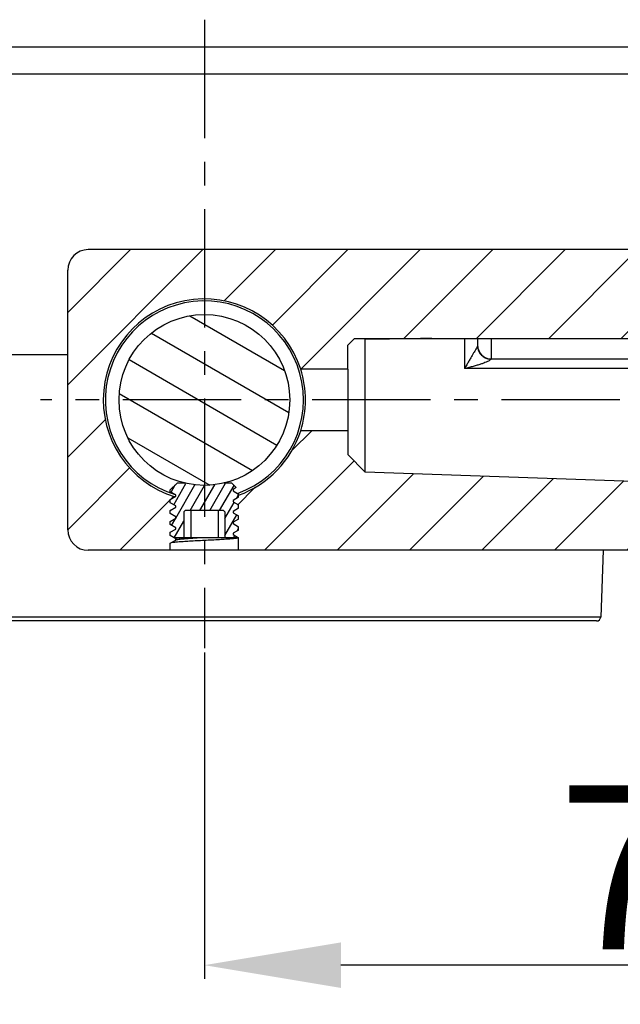
# Model space of a CAD drawing. Extents: x -11487 to -10904, y -3363 to -2923.
# Drawn here: x -11082 to -11038, y -3318 to -3246 of the extents above; entities that cross this region are included whole.
import ezdxf

# ---------------------------------------------------------------- set-up
doc = ezdxf.new("R2010")
doc.units = 0
doc.header["$LTSCALE"] = 23.1
doc.header["$MEASUREMENT"] = 0
doc.linetypes.add('CENTER', pattern=[0.6, 0.375, -0.075, 0.075, -0.075])
doc.layers.get('0').update_dxf_attribs({"linetype": 'CONTINUOUS'})
doc.layers.get('DEFPOINTS').update_dxf_attribs({"linetype": 'CONTINUOUS'})
doc.styles.add('KIMBJ', font='txt')
doc.styles.get("Standard").update_dxf_attribs({"font": 'txt.shx', "bigfont": 'whgtxt.shx'})
doc.dimstyles.get("Standard").update_dxf_attribs({"dimtxt": 2.5, "dimasz": 0.18, "dimexe": 0.18, "dimexo": 0.0625, "dimgap": 0.09, "dimtad": 0, "dimtih": 1, "dimtoh": 1, "dimdec": 4, "dimzin": 0, "dimtxsty": 'STANDARD', "dimcen": 0.09, "dimazin": 3, "dimtp": 0.001, "dimtm": 0.001, "dimtfac": 1, "dimtdec": 4, "dimtofl": 0, "dimtmove": 0, "dimatfit": 3, "dimtolj": 1, "dimtzin": 0})

# ---------------------------------------------------------------- blocks, each defined once
blk = doc.blocks.new('*D4')
at = {"color": 4}
for p, q in [((-11068.28279544448, -3292.35748377461), (-11068.28279544448, -3316.242708822022)), ((-10998.28279544448, -3294.683763346525), (-10998.28279544448, -3316.242708822022)), ((-11008.28279544448, -3315.242708822022), (-11058.28279544448, -3315.242708822022))]:
    blk.add_line(p, q, dxfattribs=at)
for points in [[(-11058.28279544448, -3313.576042155356), (-11058.28279544448, -3316.909375488689), (-11068.28279544448, -3315.242708822022)], [(-11008.28279544448, -3313.576042155356), (-11008.28279544448, -3316.909375488689), (-10998.28279544448, -3315.242708822022)]]:
    blk.add_solid(points, dxfattribs=at)
at = {"layer": 'DEFPOINTS', "color": 0}
for p in [(-11068.28279544448, -3292.05748377461), (-10998.28279544448, -3294.383763346525), (-11068.28279544448, -3315.242708822022)]:
    blk.add_point(p, dxfattribs=at)
at = {"color": 3, "insert": (-11033.28279544448, -3308.08292187129), "char_height": 12, "attachment_point": 5, "style": 'KIMBJ'}
blk.add_mtext('\\A1;70', dxfattribs=at)
blk = doc.blocks.new('*D5')
at = {"color": 4}
for p, q in [((-11125.78279544448, -3249.85748377461), (-11125.78279544448, -3346.445593885978)), ((-10998.28279544448, -3294.983763346525), (-10998.28279544448, -3346.445593885978)), ((-11115.78279544448, -3345.445593885978), (-11008.28279544448, -3345.445593885978))]:
    blk.add_line(p, q, dxfattribs=at)
for points in [[(-11115.78279544448, -3343.778927219312), (-11115.78279544448, -3347.112260552645), (-11125.78279544448, -3345.445593885978)], [(-11008.28279544448, -3343.778927219312), (-11008.28279544448, -3347.112260552645), (-10998.28279544448, -3345.445593885978)]]:
    blk.add_solid(points, dxfattribs=at)
at = {"layer": 'DEFPOINTS', "color": 0}
for p in [(-11125.78279544448, -3249.55748377461), (-10998.28279544448, -3294.683763346525), (-10998.28279544448, -3345.445593885978)]:
    blk.add_point(p, dxfattribs=at)
at = {"color": 3, "insert": (-11062.03279544448, -3338.277817587709), "char_height": 12, "attachment_point": 5, "style": 'KIMBJ'}
blk.add_mtext('\\A1;128', dxfattribs=at)

msp = doc.modelspace()

# ---------------------------------------------------------------- hatches: boundary and pattern name
h = msp.add_hatch()
h.set_pattern_fill('ANSI31', color=256, scale=30, style=0)
h.set_pattern_definition([(45, (935.6473957088765, 568.7659498968897), (-2.651650429449553, 2.651650429449553), [])])
edge = h.paths.add_edge_path()
edge.add_line((-11010.28279544448, -3266.865931592125), (-11010.28279544448, -3263.183763346525))
edge.add_arc((-11010.58279544448, -3263.183763346525), 0.3, 0, 90)
edge.add_line((-11010.58279544448, -3262.883763346525), (-11076.78279544448, -3262.883763346525))
edge.add_arc((-11076.78279544448, -3264.383763346525), 1.5, 90, 180)
edge.add_line((-11078.28279544448, -3264.383763346525), (-11078.28279544448, -3283.383763346525))
edge.add_arc((-11076.78279544448, -3283.383763346525), 1.5, 180, 270)
edge.add_line((-11076.78279544448, -3284.883763346525), (-11070.78279544448, -3284.883763346525))
edge.add_line((-11070.78279544448, -3284.883763346525), (-11070.78279544448, -3284.366743921575))
edge.add_line((-11070.78279544448, -3284.366743921575), (-11070.37926125128, -3284.133763346525))
edge.add_line((-11070.37926125128, -3284.133763346525), (-11070.37926125128, -3284.033763346524))
edge.add_line((-11070.37926125128, -3284.033763346524), (-11070.78279544448, -3283.800782771425))
edge.add_line((-11070.78279544448, -3283.800782771425), (-11070.78279544448, -3283.566743921575))
edge.add_line((-11070.78279544448, -3283.566743921575), (-11070.37926125128, -3283.333763346525))
edge.add_line((-11070.37926125128, -3283.333763346525), (-11070.37926125128, -3283.233763346525))
edge.add_line((-11070.37926125128, -3283.233763346525), (-11070.78279544448, -3283.000782771425))
edge.add_line((-11070.78279544448, -3283.000782771425), (-11070.78279544448, -3282.766743921575))
edge.add_line((-11070.78279544448, -3282.766743921575), (-11070.37926125128, -3282.533763346524))
edge.add_line((-11070.37926125128, -3282.533763346524), (-11070.37926125128, -3282.433763346525))
edge.add_line((-11070.37926125128, -3282.433763346525), (-11070.78279544448, -3282.200782771424))
edge.add_line((-11070.78279544448, -3282.200782771424), (-11070.78279544448, -3281.966743921575))
edge.add_line((-11070.78279544448, -3281.966743921575), (-11070.37926125128, -3281.733763346525))
edge.add_line((-11070.37926125128, -3281.733763346525), (-11070.37926125128, -3281.633763346525))
edge.add_line((-11070.37926125128, -3281.633763346525), (-11070.78279544448, -3281.400782771425))
edge.add_line((-11070.78279544448, -3281.400782771425), (-11070.78279544448, -3281.166743921574))
edge.add_line((-11070.78279544448, -3281.166743921574), (-11070.43265454888, -3280.964589981263))
edge.add_arc((-11068.28279544448, -3273.883763346525), 7.399999999999636, 17.701262591087527, 253.1108199232708, ccw=False)
edge.add_line((-11061.23315006333, -3271.633763346525), (-11057.78279544448, -3271.633763346525))
edge.add_line((-11057.78279544448, -3271.633763346525), (-11057.78279544448, -3269.883763346525))
edge.add_line((-11057.78279544448, -3269.883763346525), (-11057.28279544448, -3269.383763346525))
edge.add_line((-11057.28279544448, -3269.383763346525), (-11028.28279544448, -3269.383763346525))
edge.add_arc((-11028.28279544448, -3268.883763346525), 0.5, 270, 360)
edge.add_line((-11027.78279544448, -3268.883763346525), (-11027.78279544448, -3268.571674814525))
edge.add_arc((-11026.78279544448, -3268.571674814525), 1, 92.00000000000358, 180, ccw=False)
edge.add_line((-11026.81769494118, -3267.572283987525), (-11024.28279544448, -3267.483763346525))
edge.add_line((-11024.28279544448, -3267.483763346525), (-11010.77843217673, -3267.365912553674))
edge.add_arc((-11010.78279544448, -3266.865931592125), 0.5, 270.4999999999655, 360)
h.paths.add_polyline_path([(-11066.18632963768, -3283.633763346525), (-11066.18632963768, -3283.733763346525)], flags=16)
h.paths.add_polyline_path([(-11065.78279544448, -3283.400782771425), (-11066.18632963768, -3283.633763346525)], flags=16)
h.paths.add_polyline_path([(-11065.78279544448, -3281.000782771425), (-11066.18632963768, -3281.233763346525)], flags=16)
h.paths.add_polyline_path([(-11066.18632963768, -3281.233763346525), (-11066.18632963768, -3281.333763346525)], flags=16)
h.paths.add_polyline_path([(-11066.18632963768, -3281.333763346525), (-11065.78279544448, -3281.566743921575)], flags=16)
h.paths.add_polyline_path([(-11065.78279544448, -3281.800782771425), (-11065.78279544448, -3281.566743921575)], flags=16)
h.paths.add_polyline_path([(-11065.78279544448, -3281.800782771425), (-11066.18632963768, -3282.033763346524)], flags=16)
h.paths.add_polyline_path([(-11066.18632963768, -3282.033763346524), (-11066.18632963768, -3282.133763346525)], flags=16)
h.paths.add_polyline_path([(-11066.18632963768, -3282.133763346525), (-11065.78279544448, -3282.366743921575)], flags=16)
h.paths.add_polyline_path([(-11065.78279544448, -3282.600782771425), (-11065.78279544448, -3282.366743921575)], flags=16)
h.paths.add_polyline_path([(-11065.78279544448, -3282.600782771425), (-11066.18632963768, -3282.833763346525)], flags=16)
h.paths.add_polyline_path([(-11066.18632963768, -3282.833763346525), (-11066.18632963768, -3282.933763346525)], flags=16)
h.paths.add_polyline_path([(-11066.18632963768, -3282.933763346525), (-11065.78279544448, -3283.166743921574)], flags=16)
h.paths.add_polyline_path([(-11065.78279544448, -3283.400782771425), (-11065.78279544448, -3283.166743921574)], flags=16)
edge = h.paths.add_edge_path()
edge.add_line((-11014.78279544448, -3284.883763346525), (-11014.78279544448, -3283.982023962275))
edge.add_line((-11014.78279544448, -3283.982023962275), (-11015.21279544448, -3283.733763346525))
edge.add_line((-11015.21279544448, -3283.733763346525), (-11015.21279544448, -3283.633763346525))
edge.add_line((-11015.21279544448, -3283.633763346525), (-11014.78279544448, -3283.385502730775))
edge.add_line((-11014.78279544448, -3283.385502730775), (-11014.78279544448, -3283.182023962275))
edge.add_line((-11014.78279544448, -3283.182023962275), (-11015.21279544448, -3282.933763346525))
edge.add_line((-11015.21279544448, -3282.933763346525), (-11015.21279544448, -3282.833763346525))
edge.add_line((-11015.21279544448, -3282.833763346525), (-11014.78279544448, -3282.585502730775))
edge.add_line((-11014.78279544448, -3282.585502730775), (-11014.78279544448, -3282.382023962275))
edge.add_line((-11014.78279544448, -3282.382023962275), (-11015.21279544448, -3282.133763346525))
edge.add_line((-11015.21279544448, -3282.133763346525), (-11015.21279544448, -3282.033763346524))
edge.add_line((-11015.21279544448, -3282.033763346524), (-11014.78279544448, -3281.785502730775))
edge.add_line((-11014.78279544448, -3281.785502730775), (-11014.78279544448, -3281.582023962274))
edge.add_line((-11014.78279544448, -3281.582023962274), (-11015.21279544448, -3281.333763346525))
edge.add_line((-11015.21279544448, -3281.333763346525), (-11015.21279544448, -3281.233763346525))
edge.add_line((-11015.21279544448, -3281.233763346525), (-11014.78279544448, -3280.985502730775))
edge.add_line((-11014.78279544448, -3280.985502730775), (-11014.78279544448, -3280.782023962274))
edge.add_line((-11014.78279544448, -3280.782023962274), (-11015.21279544448, -3280.533763346524))
edge.add_line((-11015.21279544448, -3280.533763346524), (-11015.21279544448, -3280.433763346525))
edge.add_line((-11015.21279544448, -3280.433763346525), (-11015.09191151186, -3280.36397097547))
edge.add_line((-11015.09191151186, -3280.36397097547), (-11010.77843217673, -3280.401614139375))
edge.add_arc((-11010.78279544448, -3280.901595100875), 0.5, 0, 89.5000000000345, ccw=False)
edge.add_line((-11010.28279544448, -3280.901595100875), (-11010.28279544448, -3284.583763346525))
edge.add_arc((-11010.58279544448, -3284.583763346525), 0.3, -90, 0, ccw=False)
edge.add_line((-11010.58279544448, -3284.883763346525), (-11014.78279544448, -3284.883763346525))
edge = h.paths.add_edge_path(flags=17)
edge.add_line((-11019.78279544448, -3284.883763346525), (-11065.78279544448, -3284.883763346525))
edge.add_line((-11065.78279544448, -3284.883763346525), (-11065.78279544448, -3283.966743921575))
edge.add_line((-11066.18632963768, -3283.733763346525), (-11065.78279544448, -3283.966743921575))
edge.add_line((-11065.78279544448, -3281.000782771425), (-11065.78279544448, -3280.848675406271))
edge.add_line((-11065.78279544448, -3281.000782771425), (-11065.78279544448, -3280.766743921575))
edge.add_arc((-11068.28279544448, -3273.883763346525), 7.399999999999636, 289.7451981005607, 342.2987374089125)
edge.add_line((-11057.78279544448, -3276.133763346525), (-11061.23315006333, -3276.133763346525))
edge.add_line((-11057.78279544448, -3276.133763346525), (-11057.78279544448, -3277.883763346525))
edge.add_line((-11056.50812888538, -3279.158429905625), (-11057.78279544448, -3277.883763346525))
edge.add_line((-11024.28279544448, -3280.283763346524), (-11056.50812888538, -3279.158429905625))
edge.add_line((-11019.70848616865, -3280.323682738801), (-11024.28279544448, -3280.283763346524))
edge.add_line((-11019.78279544448, -3280.585502730775), (-11019.78279544448, -3280.366668590525))
edge.add_line((-11019.78279544448, -3280.60062406905), (-11019.78279544448, -3280.3665852192))
edge.add_line((-11019.37926125128, -3280.83360464415), (-11019.78279544448, -3280.60062406905))
edge.add_line((-11019.37926125128, -3280.93360464415), (-11019.37926125128, -3280.83360464415))
edge.add_line((-11019.78279544448, -3281.1665852192), (-11019.37926125128, -3280.93360464415))
edge.add_line((-11019.78279544448, -3281.40062406905), (-11019.78279544448, -3281.1665852192))
edge.add_line((-11019.37926125128, -3281.63360464415), (-11019.78279544448, -3281.40062406905))
edge.add_line((-11019.37926125128, -3281.73360464415), (-11019.37926125128, -3281.63360464415))
edge.add_line((-11019.78279544448, -3281.9665852192), (-11019.37926125128, -3281.73360464415))
edge.add_line((-11019.78279544448, -3282.200624069051), (-11019.78279544448, -3281.9665852192))
edge.add_line((-11019.37926125128, -3282.533604644151), (-11019.37926125128, -3282.43360464415))
edge.add_line((-11019.37926125128, -3282.43360464415), (-11019.78279544448, -3282.200624069051))
edge.add_line((-11019.78279544448, -3282.7665852192), (-11019.37926125128, -3282.533604644151))
edge.add_line((-11019.78279544448, -3283.00062406905), (-11019.78279544448, -3282.7665852192))
edge.add_line((-11019.35279544448, -3283.233763346525), (-11019.78279544448, -3282.985502730775))
edge.add_line((-11019.35279544448, -3283.333763346525), (-11019.35279544448, -3283.233763346525))
edge.add_line((-11019.78279544448, -3283.582023962274), (-11019.35279544448, -3283.333763346525))
edge.add_line((-11019.78279544448, -3283.785502730775), (-11019.78279544448, -3283.582023962274))
edge.add_line((-11019.35279544448, -3284.033763346524), (-11019.78279544448, -3283.785502730775))
edge.add_line((-11019.35279544448, -3284.133763346525), (-11019.35279544448, -3284.033763346524))
edge.add_line((-11019.78279544448, -3284.382023962275), (-11019.35279544448, -3284.133763346525))
edge.add_line((-11019.78279544448, -3284.883763346525), (-11019.78279544448, -3284.382023962275))
h = msp.add_hatch()
h.set_pattern_fill('ANSI31', color=256, scale=20, angle=285, style=0)
h.set_pattern_definition([(329.9999999999999, (935.6473957088765, 568.7659498968897), (1.250000000000001, 2.165063509461096), [])])
edge = h.paths.add_edge_path()
edge.add_arc((-11068.28279544448, -3273.883763346525), 6.25, 0, 360)
h = msp.add_hatch()
h.set_pattern_fill('ANSI31', color=256, scale=5, angle=15, style=0)
h.set_pattern_definition([(59.99999999999999, (935.6473957088765, 568.7659498968897), (-0.5412658773652741, 0.3125000000000001), [])])
h.paths.add_polyline_path([(-11066.18632963768, -3281.233763346525), (-11065.78279544448, -3281.000782771427), (-11065.78279544448, -3280.848675406271), (-11065.78279544448, -3280.766743921575), (-11066.18632963768, -3280.533763346526), (-11066.18632963768, -3280.433763346524), (-11065.95140805725, -3280.298131308808), (-11066.28279544448, -3279.966743921575), (-11066.84757862338, -3279.966743921575, -0.05799045623130011), (-11068.28279544448, -3280.133763346525), (-11068.28279544448, -3281.966743921575), (-11066.88279544448, -3281.966743921575), (-11066.78279544448, -3282.066743921577), (-11066.78279544448, -3283.966743921575), (-11065.78279544448, -3283.966743921575), (-11066.18632963768, -3283.733763346526), (-11066.18632963768, -3283.633763346524), (-11065.78279544448, -3283.400782771424), (-11065.78279544448, -3283.166743921574), (-11066.18632963768, -3282.933763346525), (-11066.18632963768, -3282.833763346526), (-11065.78279544448, -3282.600782771425), (-11065.78279544448, -3282.366743921576), (-11066.18632963768, -3282.133763346524), (-11066.18632963768, -3282.033763346525), (-11065.78279544448, -3281.800782771425), (-11065.78279544448, -3281.566743921577), (-11066.18632963768, -3281.333763346526)])
h.paths.add_polyline_path([(-11068.28279544448, -3280.133763346525, -0.05799045623130011), (-11069.71801226558, -3279.966743921575), (-11070.28279544448, -3279.966743921575), (-11070.78279544448, -3280.466743921575), (-11070.78279544448, -3280.600782771423), (-11070.37926125128, -3280.833763346528), (-11070.37926125128, -3280.933763346525), (-11070.78279544448, -3281.166743921575), (-11070.78279544448, -3281.400782771423), (-11070.37926125128, -3281.633763346526), (-11070.37926125128, -3281.733763346525), (-11070.78279544448, -3281.966743921575), (-11070.78279544448, -3282.200782771425), (-11070.37926125128, -3282.433763346526), (-11070.37926125128, -3282.533763346525), (-11070.78279544448, -3282.766743921575), (-11070.78279544448, -3283.000782771426), (-11070.37926125128, -3283.233763346525), (-11070.37926125128, -3283.333763346525), (-11070.78279544448, -3283.566743921575), (-11070.78279544448, -3283.800782771425), (-11070.49534230038, -3283.966743921575), (-11069.78279544448, -3283.966743921575), (-11069.78279544448, -3282.066743921573), (-11069.68279544448, -3281.966743921574), (-11068.28279544448, -3281.966743921575)])
h.paths.add_polyline_path([(-11014.78279544448, -3279.966585219202), (-11015.18632963768, -3279.733604644149), (-11015.18632963768, -3279.63360464415), (-11014.95140805725, -3279.497972606432), (-11015.28279544448, -3279.1665852192), (-11019.28279544448, -3279.1665852192), (-11019.29480908368, -3279.178598858399), (-11019.4837573388, -3279.883763346524), (-11019.63879399181, -3279.883763346524), (-11019.37926125128, -3280.033604644152), (-11019.37926125128, -3280.133604644152), (-11019.78279544448, -3280.366585219198), (-11019.78279544448, -3280.585502730777), (-11019.35279544448, -3280.833763346523), (-11019.35279544448, -3280.933763346524), (-11019.78279544448, -3281.182023962275), (-11019.78279544448, -3281.385502730776), (-11019.35279544448, -3281.633763346524), (-11019.35279544448, -3281.733763346524), (-11019.78279544448, -3281.982023962275), (-11019.78279544448, -3282.185502730774), (-11019.35279544448, -3282.433763346523), (-11019.35279544448, -3282.533763346523), (-11019.78279544448, -3282.782023962275), (-11019.78279544448, -3282.985502730775), (-11019.46915137417, -3283.1665852192), (-11018.78279544448, -3283.166585219201), (-11018.78279544448, -3281.266585219199), (-11018.68279544448, -3281.1665852192), (-11015.88279544448, -3281.166585219201), (-11015.78279544448, -3281.266585219203), (-11015.78279544448, -3283.1665852192), (-11014.80953613189, -3283.1665852192), (-11015.21279544448, -3282.933763346525), (-11015.21279544448, -3282.833763346525), (-11014.78279544448, -3282.585502730775), (-11014.78279544448, -3282.382023962273), (-11015.21279544448, -3282.133763346524), (-11015.21279544448, -3282.033763346525), (-11014.78279544448, -3281.785502730776), (-11014.78279544448, -3281.582023962274), (-11015.21279544448, -3281.333763346525), (-11015.21279544448, -3281.233763346526), (-11014.78279544448, -3280.985502730776), (-11014.78279544448, -3280.782023962273), (-11015.21279544448, -3280.533763346523), (-11015.21279544448, -3280.433763346524), (-11015.09191151186, -3280.36397097547), (-11015.06611057653, -3280.364196136822), (-11014.78279544448, -3280.200624069051)])

# ---------------------------------------------------------------- linework, layer by layer
at = {"color": 1, "linetype": 'CENTER'}
for p, q in [((-11068.28279544448, -3246.05748377461), (-11068.28279544448, -3292.05748377461)), ((-10996.28279544448, -3273.883763346525), (-11080.28279544448, -3273.883763346525))]:
    msp.add_line(p, q, dxfattribs=at)
for p, q in [((-11012.28279544448, -3248.05748377461), (-11124.28279544448, -3248.05748377461)), ((-11010.86273702035, -3250.040633929239), (-11125.70285386872, -3250.040633929239)), ((-11010.58279544448, -3262.883763346525), (-11076.78279544448, -3262.883763346525)), ((-11078.28279544448, -3283.383763346525), (-11078.28279544448, -3264.383763346525)), ((-11057.28279544448, -3269.383763346525), (-11057.78279544448, -3269.883763346525)), ((-11057.28279544448, -3269.383763346525), (-11028.28279544448, -3269.383763346525)), ((-11056.50812888538, -3279.158429905625), (-11056.50812888538, -3269.444362965874)), ((-11049.24789594778, -3269.383763346525), (-11049.24789594778, -3271.591007659975)), ((-11048.28279544448, -3269.383763346525), (-11048.28279544448, -3269.929413396774)), ((-11047.28279544448, -3269.383763346525), (-11047.28279544448, -3270.883763346525)), ((-11057.78279544448, -3271.633763346525), (-11057.78279544448, -3269.883763346525)), ((-11098.03279544448, -3270.55748377461), (-11078.28279544448, -3270.55748377461)), ((-11047.28279547448, -3270.883763346525), (-11022.28279544448, -3270.883763346525)), ((-11057.78279544448, -3271.633763346525), (-11061.23315006333, -3271.633763346525)), ((-11057.78279544448, -3271.633763346525), (-11057.78279544448, -3276.133763346525)), ((-11057.78279544448, -3276.133763346525), (-11061.23315006333, -3276.133763346525)), ((-11057.78279544448, -3276.133763346525), (-11057.78279544448, -3277.883763346525)), ((-11056.50812888538, -3279.158429905625), (-11057.78279544448, -3277.883763346525)), ((-11024.28279544448, -3280.283763346524), (-11056.50812888538, -3279.158429905625)), ((-11070.78279544448, -3280.466743921575), (-11070.28279544448, -3279.966743921575)), ((-11069.71801226558, -3279.966743921575), (-11070.28279544448, -3279.966743921575)), ((-11066.28279544448, -3279.966743921575), (-11066.84757862338, -3279.966743921575)), ((-11065.95140805725, -3280.298131308808), (-11066.28279544448, -3279.966743921575)), ((-11065.95140805725, -3280.298131308807), (-11066.18632963768, -3280.433763346525)), ((-11070.78279544448, -3280.600782771425), (-11070.78279544448, -3280.466743921575)), ((-11070.37926125128, -3280.833763346525), (-11070.78279544448, -3280.600782771425)), ((-11070.78279544448, -3281.166743921574), (-11070.37926125128, -3280.933763346525)), ((-11070.78279544448, -3281.166743921574), (-11070.43265454888, -3280.964589981263)), ((-11070.37926125128, -3280.933763346525), (-11070.37926125128, -3280.833763346525)), ((-11066.18632963768, -3280.433763346525), (-11066.18632963768, -3280.533763346524)), ((-11066.18632963768, -3280.533763346524), (-11065.78279544448, -3280.766743921575)), ((-11065.78279544448, -3281.000782771425), (-11066.18632963768, -3281.233763346525)), ((-11065.78279544448, -3281.000782771425), (-11066.18632963768, -3281.233763346525)), ((-11065.78279544448, -3281.000782771425), (-11065.78279544448, -3280.766743921575)), ((-11065.78279544448, -3281.000782771425), (-11065.78279544448, -3280.848675406271)), ((-11070.78279544448, -3281.400782771425), (-11070.78279544448, -3281.166743921574)), ((-11070.78279544448, -3281.400782771425), (-11070.78279544448, -3281.166743921574)), ((-11070.37926125128, -3281.633763346525), (-11070.78279544448, -3281.400782771425)), ((-11070.37926125128, -3281.633763346525), (-11070.78279544448, -3281.400782771425)), ((-11070.78279544448, -3281.966743921575), (-11070.37926125128, -3281.733763346525)), ((-11070.78279544448, -3281.966743921575), (-11070.37926125128, -3281.733763346525)), ((-11070.37926125128, -3281.733763346525), (-11070.37926125128, -3281.633763346525)), ((-11070.37926125128, -3281.733763346525), (-11070.37926125128, -3281.633763346525)), ((-11066.18632963768, -3281.233763346525), (-11066.18632963768, -3281.333763346525)), ((-11066.18632963768, -3281.233763346525), (-11066.18632963768, -3281.333763346525)), ((-11066.18632963768, -3281.333763346525), (-11065.78279544448, -3281.566743921575)), ((-11066.18632963768, -3281.333763346525), (-11065.78279544448, -3281.566743921575)), ((-11065.78279544448, -3281.800782771425), (-11065.78279544448, -3281.566743921575)), ((-11065.78279544448, -3281.800782771425), (-11065.78279544448, -3281.566743921575)), ((-11070.78279544448, -3282.200782771424), (-11070.78279544448, -3281.966743921575)), ((-11070.78279544448, -3282.200782771424), (-11070.78279544448, -3281.966743921575)), ((-11070.37926125128, -3282.433763346525), (-11070.78279544448, -3282.200782771424)), ((-11070.37926125128, -3282.433763346525), (-11070.78279544448, -3282.200782771424)), ((-11070.37926125128, -3282.533763346524), (-11070.37926125128, -3282.433763346525)), ((-11070.37926125128, -3282.533763346524), (-11070.37926125128, -3282.433763346525)), ((-11069.68279544448, -3281.966743921575), (-11069.78279544448, -3282.066743921575)), ((-11069.78279544448, -3282.066743921575), (-11069.78279544448, -3283.966743921575)), ((-11066.88279544448, -3281.966743921575), (-11069.68279544448, -3281.966743921575)), ((-11069.28279544448, -3281.966743921575), (-11069.28279544448, -3283.966743921575)), ((-11067.28279544448, -3281.966743921575), (-11067.28279544448, -3283.966743921575)), ((-11066.88279544448, -3281.966743921575), (-11066.78279544448, -3282.066743921576)), ((-11066.78279544448, -3282.066743921576), (-11066.78279544448, -3283.966743921575)), ((-11065.78279544448, -3281.800782771425), (-11066.18632963768, -3282.033763346524)), ((-11065.78279544448, -3281.800782771425), (-11066.18632963768, -3282.033763346524)), ((-11066.18632963768, -3282.033763346524), (-11066.18632963768, -3282.133763346525)), ((-11066.18632963768, -3282.033763346524), (-11066.18632963768, -3282.133763346525)), ((-11066.18632963768, -3282.133763346525), (-11065.78279544448, -3282.366743921575)), ((-11066.18632963768, -3282.133763346525), (-11065.78279544448, -3282.366743921575)), ((-11065.78279544448, -3282.600782771425), (-11065.78279544448, -3282.366743921575)), ((-11065.78279544448, -3282.600782771425), (-11065.78279544448, -3282.366743921575)), ((-11070.78279544448, -3282.766743921575), (-11070.37926125128, -3282.533763346524)), ((-11070.78279544448, -3282.766743921575), (-11070.37926125128, -3282.533763346524)), ((-11070.78279544448, -3283.000782771425), (-11070.78279544448, -3282.766743921575)), ((-11070.78279544448, -3283.000782771425), (-11070.78279544448, -3282.766743921575)), ((-11070.37926125128, -3283.233763346525), (-11070.78279544448, -3283.000782771425)), ((-11070.37926125128, -3283.233763346525), (-11070.78279544448, -3283.000782771425)), ((-11070.37926125128, -3283.333763346525), (-11070.37926125128, -3283.233763346525)), ((-11070.37926125128, -3283.333763346525), (-11070.37926125128, -3283.233763346525)), ((-11065.78279544448, -3282.600782771425), (-11066.18632963768, -3282.833763346525)), ((-11065.78279544448, -3282.600782771425), (-11066.18632963768, -3282.833763346525)), ((-11066.18632963768, -3282.833763346525), (-11066.18632963768, -3282.933763346525)), ((-11066.18632963768, -3282.833763346525), (-11066.18632963768, -3282.933763346525)), ((-11066.18632963768, -3282.933763346525), (-11065.78279544448, -3283.166743921574)), ((-11066.18632963768, -3282.933763346525), (-11065.78279544448, -3283.166743921574)), ((-11065.78279544448, -3283.400782771425), (-11065.78279544448, -3283.166743921574)), ((-11065.78279544448, -3283.400782771425), (-11065.78279544448, -3283.166743921574)), ((-11070.78279544448, -3283.566743921575), (-11070.37926125128, -3283.333763346525)), ((-11070.78279544448, -3283.566743921575), (-11070.37926125128, -3283.333763346525)), ((-11070.78279544448, -3283.800782771425), (-11070.78279544448, -3283.566743921575)), ((-11070.78279544448, -3283.800782771425), (-11070.78279544448, -3283.566743921575)), ((-11070.49534230038, -3283.966743921575), (-11070.78279544448, -3283.800782771425)), ((-11070.37926125128, -3284.033763346524), (-11070.78279544448, -3283.800782771425)), ((-11065.78279544448, -3283.400782771425), (-11066.18632963768, -3283.633763346525)), ((-11065.78279544448, -3283.400782771425), (-11066.18632963768, -3283.633763346525)), ((-11066.18632963768, -3283.633763346525), (-11066.18632963768, -3283.733763346525)), ((-11066.18632963768, -3283.633763346525), (-11066.18632963768, -3283.733763346525)), ((-11066.18632963768, -3283.733763346525), (-11065.78279544448, -3283.966743921575)), ((-11066.18632963768, -3283.733763346525), (-11065.78279544448, -3283.966743921575)), ((-11070.78279544448, -3284.366743921575), (-11070.37926125128, -3284.133763346525)), ((-11070.78279544448, -3284.883763346525), (-11070.78279544448, -3284.366743921575)), ((-11065.78279544448, -3283.966743921575), (-11070.49534230038, -3283.966743921575)), ((-11065.78279544448, -3283.966743921575), (-11070.49534230038, -3283.966743921575)), ((-11070.37926125128, -3284.133763346525), (-11070.37926125128, -3284.033763346524)), ((-11065.78279544448, -3284.883763346525), (-11065.78279544448, -3283.966743921575)), ((-11070.78279544448, -3284.883763346525), (-11076.78279544448, -3284.883763346525)), ((-11065.78279544448, -3284.883763346525), (-11070.78279544448, -3284.883763346525)), ((-11019.78279544448, -3284.883763346525), (-11065.78279544448, -3284.883763346525)), ((-11039.08380619728, -3284.883763346525), (-11039.27170044208, -3289.769013711209)), ((-11039.27170044208, -3289.769013711209), (-11097.29389044698, -3289.769013711006)), ((-11039.57147879448, -3290.05748377461), (-11096.99411209458, -3290.05748377461))]:
    msp.add_line(p, q)
msp.add_circle((-11068.28279544448, -3273.883763346525), 6.25)
for centre, radius, start, end in [((-11076.78279544448, -3264.383763346525), 1.5, 90, 180), ((-11068.28279544448, -3273.883763346525), 7.399999999999636, 17.70126259108754, 253.1108199232708), ((-11068.28279544448, -3273.883763346525), 7.25, 289.4757001775421, 252.8967852984777), ((-11047.28279544448, -3269.883761606775), 1.0000007103, 180.0000803626951, 269.9999982800505), ((-11068.28279544448, -3273.883763346525), 7.399999999999636, 342.2987374089125, 17.70126259108754), ((-11068.28279544448, -3273.883763346525), 7.399999999999636, 289.7451981005607, 342.2987374089125), ((-11076.78279544448, -3283.383763346525), 1.5, 180, 270), ((-11039.57147879448, -3289.75748377461), 0.3, 270, 357.7974018363051)]:
    msp.add_arc(centre, radius, start, end)
for points in [[(-11056.50812888538, -3269.444473762574), (-11056.51448711573, -3269.382357816625)], [(-11051.62680661088, -3269.384827113925), (-11052.96333919083, -3269.402841164475), (-11056.50812888538, -3269.444362965874)], [(-11048.32348401258, -3269.999330334025), (-11048.37507365343, -3270.094547290924), (-11048.44835884253, -3270.226686771275), (-11048.54280985473, -3270.393260451725), (-11048.65441050313, -3270.586663840025), (-11048.78100981463, -3270.803613435524), (-11048.92347419378, -3271.045994431124), (-11049.08103347883, -3271.312232992175), (-11049.24789594778, -3271.591007558525)], [(-11048.28279544448, -3269.929413639725), (-11048.29273224893, -3269.942243871625), (-11048.32348401258, -3269.999330334025)], [(-11048.28275923073, -3269.929413629575), (-11048.23439842653, -3270.227311384575), (-11048.09398478038, -3270.496394475274), (-11047.87510128788, -3270.710632566625), (-11047.59892177173, -3270.849300756825), (-11047.29216261978, -3270.898984439375)], [(-11047.38683457368, -3270.980843609374), (-11047.49518456578, -3271.040786009725), (-11047.64584516368, -3271.110446228775), (-11047.83793242543, -3271.187229571025), (-11048.06319609143, -3271.266734578625), (-11048.31738092898, -3271.347198057225), (-11048.60228544338, -3271.428955763175), (-11048.91632809333, -3271.511235604225), (-11049.24789604828, -3271.591006454175)], [(-11047.29216261978, -3270.898984439375), (-11047.31907254258, -3270.932353086825), (-11047.38683457368, -3270.980843609374)], [(-11047.28279550453, -3270.883762317075), (-11047.28753089098, -3270.887601400225), (-11047.29216261873, -3270.898984329825)], [(-11024.28279544448, -3271.564918134125), (-11032.76946286853, -3271.572947062625), (-11041.09170753983, -3271.581655750175), (-11049.24789594778, -3271.591007659975)], [(-11070.53771145988, -3284.309894496175), (-11070.72112885078, -3284.338405420724)], [(-11068.28279544448, -3284.166743921574), (-11068.83585432813, -3284.195145940124), (-11069.36741433013, -3284.223881665175), (-11069.84450720083, -3284.252652919825), (-11070.23917251293, -3284.281176641025), (-11070.53771145988, -3284.309894496175)], [(-11070.37031027328, -3284.116932888825), (-11070.31834176513, -3284.102994115725)], [(-11065.78279544448, -3283.966743921575), (-11065.84461094438, -3283.995116758425), (-11066.02799332843, -3284.023606779425), (-11066.32019716348, -3284.051801000875), (-11066.70815926563, -3284.079989729325), (-11067.18396396758, -3284.108801560725), (-11067.72278535553, -3284.137978768725), (-11068.28279544448, -3284.166743921574)]]:
    msp.add_spline(points, degree=3)
for points, knots in [([(-11070.37926125128, -3284.033763346524), (-11070.35926123709, -3284.022601259774), (-11070.28597392375, -3283.981699321339), (-11070.18000193259, -3283.976230920753), (-11070.09924186377, -3283.968725431588), (-11070.07943890847, -3283.966743921546)], [0, 0, 0, 0, 0.0682490245850188, 0.2500892050340063, 0.3094880592639276, 0.3094880592639276, 0.3094880592639276, 0.3094880592639276]), ([(-11070.31834176513, -3284.102994115725), (-11070.25870601843, -3284.092014435406), (-11070.10437428802, -3284.063600050465), (-11069.82180678991, -3284.038520507942), (-11069.45089539236, -3284.007867645469), (-11069.10642676465, -3283.984949430868), (-11068.88818807162, -3283.971081016927), (-11068.81917316621, -3283.966743921581)], [0, 0, 0, 0, 0.1818401804490645, 0.4705853663611242, 0.8501334951708241, 1.298701334525223, 1.506153578220956, 1.506153578220956, 1.506153578220956, 1.506153578220956])]:
    msp.add_open_spline(points, degree=3, knots=knots)

# ---------------------------------------------------------------- dimensions: what is measured, and where the dimension line sits
dim = msp.add_linear_dim(base=(-10998.28279544448, -3345.445593885978), p1=(-11125.78279544448, -3249.55748377461), p2=(-10998.28279544448, -3294.683763346525), dimstyle='STANDARD', override={"dimtxt": 12, "dimasz": 10, "dimexe": 1, "dimexo": 0.3, "dimgap": 1, "dimtad": 1, "dimtih": 0, "dimtoh": 0, "dimdec": 0, "dimtxsty": 'KIMBJ', "dimcen": 0, "dimclrd": 4, "dimclre": 4, "dimclrt": 3, "dimtp": 0.1, "dimtm": 0, "dimtfac": 0.5, "dimtdec": 0, "dimtofl": 1, "dimatfit": 3})
dim.commit()
dim.dimension.update_dxf_attribs({"geometry": '*D5', "text_midpoint": (-11062.03279544448, -3338.277817587709)})
dim = msp.add_linear_dim(base=(-11068.28279544448, -3315.242708822022), p1=(-10998.28279544448, -3294.383763346525), p2=(-11068.28279544448, -3292.05748377461), dimstyle='STANDARD', override={"dimtxt": 12, "dimasz": 10, "dimexe": 1, "dimexo": 0.3, "dimgap": 1, "dimtad": 1, "dimtih": 0, "dimtoh": 0, "dimdec": 0, "dimtxsty": 'KIMBJ', "dimcen": 0, "dimclrd": 4, "dimclre": 4, "dimclrt": 3, "dimtp": 0.1, "dimtm": 0, "dimtfac": 0.5, "dimtdec": 0, "dimtofl": 1, "dimatfit": 3})
dim.commit()
dim.dimension.update_dxf_attribs({"geometry": '*D4', "text_midpoint": (-11033.28279544448, -3315.242708822022), "dimtype": 160})

doc.saveas('drawing.dxf')
